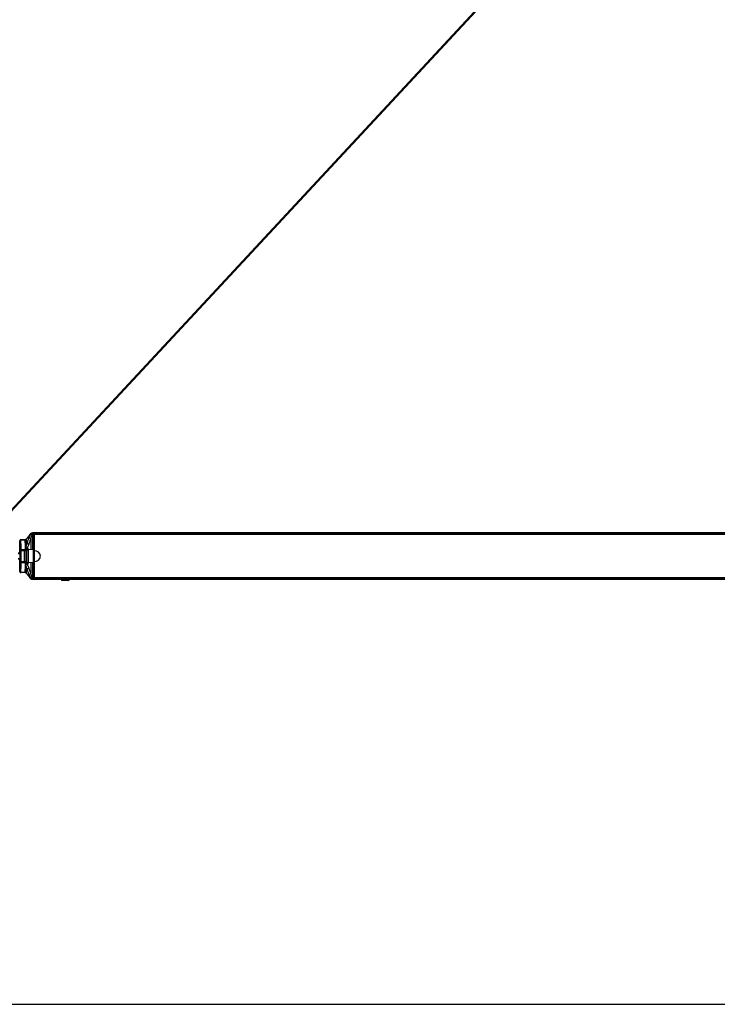
# Model space of a CAD drawing. Units: millimetres. Extents: x -3306 to 594238, y -37927 to -21230.
# Drawn here: x 5078 to 5754, y -33554 to -32599 of the extents above; entities that cross this region are included whole.
import ezdxf

# ---------------------------------------------------------------- set-up
doc = ezdxf.new("R2010")
doc.units = ezdxf.units.MM
doc.header["$LTSCALE"] = 5
doc.layers.add('SLT_tabelka', color=20, linetype='Continuous')
doc.layers.add('system', color=120, linetype='Continuous', lineweight=25)

msp = doc.modelspace()

# ---------------------------------------------------------------- linework, layer by layer
at = {"layer": 'SLT_tabelka'}
msp.add_lwpolyline([(7928.32, -31644.35), (4003.32, -31644.35), (4003.32, -33553.7), (7928.32, -33553.7)], close=True, dxfattribs=at)
at = {"layer": 'system'}
for p, q in [((5001.78, -33147.05), (6291.08, -31759.6)), ((6285.48, -31767.12), (5006.32, -33143.62)), ((5091.54, -33096.48), (5089.92, -33096.48)), ((5090.35, -33096.81), (5090.35, -33097.57)), ((5091.47, -33096.81), (5090.35, -33096.81)), ((5090.35, -33097.57), (5091.47, -33097.57)), ((5091.74, -33098.05), (5091.7, -33098.46)), ((5091.74, -33096.95), (5091.74, -33096.68)), ((6271.33, -33096.68), (5091.74, -33096.68)), ((6271.33, -33096.95), (5091.74, -33096.95)), ((5091.74, -33098.25), (5091.74, -33096.95)), ((6271.33, -33098.25), (5091.74, -33098.25)), ((5091.74, -33113.93), (5091.74, -33098.25)), ((5091.69, -33099.08), (5091.68, -33099.84)), ((5091.68, -33100.49), (5091.69, -33101.38)), ((5091.69, -33101.93), (5091.68, -33103.48)), ((5091.74, -33104.07), (5091.68, -33104.07)), ((5091.68, -33104.07), (5091.68, -33113.89)), ((5078.01, -33116.18), (5076.13, -33116.18)), ((5078.02, -33116.78), (5076.13, -33116.78)), ((5084.23, -33112.25), (5084.28, -33112.71)), ((5084.33, -33116.45), (5084.26, -33116.45)), ((5084.33, -33113.18), (5084.33, -33125.18)), ((5084.33, -33113.18), (5085.93, -33113.18)), ((5084.78, -33112.21), (5084.77, -33112.11)), ((5084.99, -33112.21), (5084.78, -33112.21)), ((5085.93, -33112.68), (5085.93, -33125.68)), ((5090.73, -33112.94), (5085.93, -33112.68)), ((5090.73, -33112.94), (5090.73, -33125.43)), ((5091.73, -33113.94), (5090.73, -33112.94)), ((5091.73, -33113.94), (5091.73, -33124.43)), ((5076.13, -33121.58), (5078.02, -33121.58)), ((5078.01, -33122.18), (5076.13, -33122.18)), ((5084.28, -33125.66), (5084.23, -33126.12)), ((5084.33, -33121.91), (5084.26, -33121.91)), ((5084.33, -33125.18), (5085.93, -33125.18)), ((5084.77, -33126.26), (5084.78, -33126.16)), ((5084.99, -33126.16), (5084.78, -33126.16)), ((5090.73, -33125.43), (5085.93, -33125.68)), ((5091.73, -33124.43), (5090.73, -33125.43)), ((5091.68, -33124.48), (5091.68, -33134.3)), ((5091.74, -33140.12), (5091.74, -33124.43)), ((5091.74, -33134.3), (5091.68, -33134.3)), ((5091.68, -33134.89), (5091.69, -33136.44)), ((5091.54, -33141.88), (5089.92, -33141.88)), ((5090.35, -33141.56), (5090.35, -33140.8)), ((5091.47, -33140.8), (5090.35, -33140.8)), ((5090.35, -33141.56), (5091.47, -33141.56)), ((5091.69, -33136.98), (5091.68, -33137.87)), ((5091.68, -33138.53), (5091.69, -33139.28)), ((5091.7, -33139.91), (5091.74, -33140.32)), ((6271.33, -33140.12), (5091.74, -33140.12)), ((5091.74, -33141.42), (5091.74, -33140.12)), ((6271.33, -33141.42), (5091.74, -33141.42)), ((5091.74, -33141.68), (5091.74, -33141.42)), ((5117.74, -33141.68), (5091.74, -33141.68)), ((5125.74, -33141.68), (5117.74, -33141.68)), ((5117.74, -33141.78), (5117.74, -33141.68)), ((5117.74, -33141.78), (5125.74, -33141.78)), ((5124.84, -33142.68), (5118.64, -33142.68)), ((5119.74, -33141.68), (5119.74, -33141.68)), ((5123.74, -33141.68), (5123.74, -33141.68)), ((6237.33, -33141.68), (5125.74, -33141.68)), ((5125.74, -33141.78), (5125.74, -33141.68))]:
    msp.add_line(p, q, dxfattribs=at)
for centre, radius, start, end in [((5092.11, -33119.77), 5.85, 5.75393, 93.74871), ((5092.11, -33118.6), 5.85, 266.25129, 354.24607), ((5118.64, -33141.78), 0.9, 180, 270), ((5124.84, -33141.78), 0.9, 270, 0)]:
    msp.add_arc(centre, radius, start, end, dxfattribs=at)
for centre, major_axis, ratio, start_param, end_param in [((5089.33, -33098.49), (-1.1, 0.49), 0.440308, 4.556156, 6.223576), ((5090.04, -33098), (-0.01, 1.2), 0.105506, 5.077425, 6.192913), ((5091.96, -33119.18), (0, -60.2), 0.008698, 4.34515, 4.620199), ((5091.54, -33176.68), (0, -80.2), 0.008705, 3.141593, 3.231155), ((5091.47, -33097), (0.199, -0.019), 0.995954, 0.097265, 1.66728), ((5091.48, -33098), (0, -1.2), 0.007272, 3.231155, 4.34515), ((5091.47, -33097.64), (0.2, -0.001), 0.359038, 0.00935, 1.572002), ((5092.16, -33119.18), (0, 60), 0.008727, 1.203557, 1.481643), ((5091.74, -33176.68), (0, 80), 0.008727, 6.283163, 6.372748), ((5091.68, -33098), (0, 1), 0.008727, 0.089563, 1.203557), ((5091.7, -33099.86), (0, 1.4), 0.008722, 0.087521, 0.987268), ((5092.1, -33098.46), (-0.398, 0.04), 0.996131, 0.099458, 0.55719), ((5092.14, -33098.05), (-0.398, 0.04), 0.996131, 0.099458, 0.146266), ((5091.74, -33098.68), (0, -0.635), 0.008727, 3.147396, 3.229163), ((5078.16, -33119.18), (0, 58.94), 0.008728, 1.318452, 1.519871), ((5078.66, -33104.32), (-0.986, -0.167), 0.99864, 4.56214, 6.115034), ((5078.66, -33104.47), (-1, 0.002), 0.249702, 0, 0.009012), ((5082.8, -33104.45), (-0.02, 1.2), 0.013324, 6.231974, 6.283185), ((5083.72, -33104.3), (-0.36, 1.14), 0.061491, 0, 0.047466), ((5083.31, -33103.11), (-0.373, -0.113), 0.140279, 1.660207, 1.72142), ((5083.75, -33104.29), (-0.37, 1.14), 0.103512, 0, 0.047422), ((5085.27, -33103.22), (-0.944, 0.741), 0.207542, 0, 0.028999), ((5085.25, -33108.25), (-1.13, 0.39), 0.892161, 3.567613, 5.907101), ((5087.24, -33102.7), (-1.12, 0.43), 0.904815, 3.600404, 6.033368), ((5092.08, -33099.84), (-0.4, 0.002), 0.550546, 0.010454, 0.532642), ((5091.69, -33100.18), (0, -0.633), 0.008727, 4.129363, 5.225474), ((5092.08, -33100.49), (-0.4, -0.002), 0.490863, 5.750299, 6.273169), ((5092.08, -33103.48), (-0.4, 0.002), 0.422499, 0.009628, 0.540775), ((5091.69, -33104.07), (0, -1.4), 0.008729, 4.276124, 4.712186), ((5092.09, -33099.08), (-0.4, 0.002), 0.550546, 0.010454, 0.510837), ((5092.09, -33101.38), (-0.4, -0.002), 0.490863, 5.772297, 6.273169), ((5091.68, -33101.68), (0, -0.6), 0.008731, 1.134794, 2.083734), ((5092.09, -33101.93), (-0.4, 0.002), 0.422499, 0.009628, 0.509253), ((5078, -33119.18), (0, 3.25), 0.008727, 2.746802, 6.677976), ((5079.07, -33113.97), (-1, -0.024), 0.937904, 4.707711, 6.258027), ((5079.07, -33114.11), (-1, -0.002), 0.268336, 4.72919, 6.274126), ((5082.08, -33114.12), (-0.02, 1.2), 0.014405, 0.354463, 1.29757), ((5082.88, -33113.83), (-1.09, 0.51), 0.92684, 3.654638, 5.136336), ((5083.01, -33113.57), (1.09, -0.51), 0.92837, 0.519373, 2.001434), ((5083.73, -33112.25), (0.5, -0.009), 0.901308, 0.020147, 1.040447), ((5083.72, -33113.48), (0.5, -0.001), 0.254182, 0.009023, 0.191943), ((5084.28, -33119.18), (0, -3.25), 0.008727, 2.567721, 6.857057), ((5084.78, -33112.71), (-0.498, -0.05), 0.996157, 4.613349, 6.183385), ((5084.28, -33119.18), (0, -6.5), 0.008727, 2.004134, 3.054326), ((5084.6, -33111.55), (0.143, 0.479), 0.980579, 3.603498, 5.045188), ((5084.77, -33111.61), (-0.207, -0.455), 0.978469, 0.435955, 2.035762), ((5084.78, -33119.18), (0, 7), 0.008104, 5.742086, 6.195919), ((5084.99, -33111.71), (-0.209, -0.454), 0.978719, 0.438656, 2.03516), ((5078.16, -33119.18), (0, 58.94), 0.008728, 1.621721, 1.823141), ((5079.07, -33124.26), (-1, 0.002), 0.268336, 0.009059, 1.553995), ((5079.07, -33124.39), (-1, 0.024), 0.937904, 0.025159, 1.575475), ((5082.08, -33124.25), (-0.02, -1.2), 0.014405, 4.985616, 5.928723), ((5082.88, -33124.54), (1.09, 0.51), 0.92684, 4.288442, 5.77014), ((5083.01, -33124.8), (-1.09, -0.51), 0.92837, 1.140158, 2.62222), ((5083.73, -33126.12), (0.5, 0.009), 0.901308, 5.242738, 6.263039), ((5083.72, -33124.89), (0.5, 0.001), 0.254182, 6.091243, 6.274162), ((5084.28, -33119.18), (0, -6.5), 0.008727, 0.087266, 1.137458), ((5084.78, -33125.66), (-0.498, 0.05), 0.996157, 0.099801, 1.669836), ((5084.6, -33126.82), (-0.143, 0.479), 0.980579, 4.37959, 5.82128), ((5084.77, -33126.76), (0.207, -0.455), 0.978469, 1.105831, 2.705638), ((5084.78, -33119.18), (0, 7), 0.008104, 3.228859, 3.682692), ((5084.99, -33126.66), (0.209, -0.454), 0.978719, 1.106433, 2.702937), ((5091.96, -33119.18), (0, -60.2), 0.008698, 4.804578, 5.079628), ((5092.16, -33119.18), (0, 60), 0.008727, 1.659949, 1.938035), ((5078.66, -33133.9), (-1, -0.002), 0.249702, 6.274173, 6.283185), ((5078.66, -33134.05), (-0.986, 0.167), 0.99864, 0.168152, 1.721045), ((5082.8, -33133.92), (-0.02, -1.2), 0.013324, 0, 0.051211), ((5083.72, -33134.07), (-0.36, -1.14), 0.061491, 6.235719, 6.283185), ((5083.31, -33135.26), (-0.373, 0.113), 0.140279, 4.561765, 4.622978), ((5083.75, -33134.08), (-0.37, -1.14), 0.103512, 6.235763, 6.283185), ((5085.25, -33130.12), (-1.13, -0.39), 0.892161, 0.376085, 2.715572), ((5085.27, -33135.14), (-0.944, -0.741), 0.207542, 6.254187, 6.283185), ((5087.24, -33135.67), (-1.12, -0.43), 0.904815, 0.249818, 2.682782), ((5091.69, -33134.3), (0, -1.4), 0.008729, 4.712592, 5.148654), ((5092.08, -33134.89), (-0.4, -0.002), 0.422499, 5.74241, 6.273557), ((5092.09, -33136.44), (-0.4, -0.002), 0.422499, 5.773932, 6.273557), ((5091.68, -33136.69), (0, -0.6), 0.008731, 1.057859, 2.006799), ((5089.33, -33139.88), (-1.1, -0.49), 0.440308, 0.059609, 1.727029), ((5090.04, -33140.37), (-0.01, -1.2), 0.105506, 0.090273, 1.20576), ((5091.47, -33140.73), (0.2, 0.001), 0.359038, 4.711184, 6.273835), ((5091.48, -33140.37), (0, -1.2), 0.007272, 5.079628, 6.193622), ((5091.47, -33141.36), (0.199, 0.019), 0.995954, 4.615905, 6.185921), ((5091.54, -33061.68), (0, -80.2), 0.008705, 6.193622, 6.283185), ((5091.68, -33140.37), (0, 1), 0.008727, 1.938035, 3.05203), ((5091.74, -33061.68), (0, 80), 0.008727, 3.05203, 3.141614), ((5092.08, -33137.87), (-0.4, 0.002), 0.490863, 0.010016, 0.532887), ((5091.69, -33138.18), (0, -0.633), 0.008727, 4.199304, 5.295415), ((5092.08, -33138.53), (-0.4, -0.002), 0.550546, 5.750543, 6.272732), ((5092.09, -33136.98), (-0.4, 0.002), 0.490863, 0.010016, 0.510888), ((5092.09, -33139.28), (-0.4, -0.002), 0.550546, 5.772348, 6.272732), ((5091.7, -33138.51), (0, -1.4), 0.008722, 5.295917, 6.195664), ((5092.1, -33139.91), (-0.398, -0.04), 0.996131, 5.725995, 6.183727), ((5092.14, -33140.32), (-0.398, -0.04), 0.996131, 6.136919, 6.183727), ((5091.74, -33139.69), (0, -0.635), 0.008727, 6.195615, 6.277382)]:
    msp.add_ellipse(centre, major_axis=major_axis, ratio=ratio, start_param=start_param, end_param=end_param, dxfattribs=at)
for points, knots in [([(5088.25, -33097.97), (5088.12, -33098.25), (5087.99, -33098.53), (5087.64, -33099.26), (5087.41, -33099.7), (5087.04, -33100.43), (5086.89, -33100.71), (5086.62, -33101.24), (5086.5, -33101.48), (5086.34, -33101.82), (5086.29, -33101.94), (5086.25, -33102.04)], [0.0060132, 0.0060132, 0.0060132, 0.0060132, 0.1158703, 0.1158703, 0.2981552, 0.2981552, 0.4269853, 0.4269853, 0.5488635, 0.5488635, 0.6250373, 0.6250373, 0.6250373, 0.6250373]), ([(5088.17, -33097.46), (5088.2, -33097.41), (5088.23, -33097.35), (5088.33, -33097.24), (5088.38, -33097.17), (5088.53, -33097.02), (5088.62, -33096.94), (5088.86, -33096.77), (5089.02, -33096.68), (5089.42, -33096.54), (5089.66, -33096.48), (5089.92, -33096.48)], [-1.398841, -1.398841, -1.398841, -1.398841, -1.3337942, -1.3337942, -1.2687473, -1.2687473, -1.2037004, -1.2037004, -1.1386535, -1.1386535, -1.0736067, -1.0736067, -1.0736067, -1.0736067]), ([(5088.17, -33097.46), (5088.18, -33097.44), (5088.19, -33097.46), (5088.2, -33097.52), (5088.22, -33097.58), (5088.23, -33097.68), (5088.24, -33097.87), (5088.24, -33097.92), (5088.25, -33097.97)], [-1.398841, -1.398841, -1.398841, -1.398841, -0.941395, -0.941395, -0.941395, -0.470698, -0.470698, -0.334037, -0.334037, -0.334037, -0.334037]), ([(5090.04, -33096.81), (5089.83, -33096.81), (5089.62, -33096.84), (5089.25, -33096.97), (5089.09, -33097.05), (5088.94, -33097.15), (5088.79, -33097.26), (5088.65, -33097.38), (5088.42, -33097.66), (5088.32, -33097.81), (5088.25, -33097.97)], [0, 0, 0, 0, 0.02554203, 0.02554203, 0.04886406, 0.04886406, 0.04886406, 0.07329609, 0.07329609, 0.09772813, 0.09772813, 0.09772813, 0.09772813]), ([(5088.42, -33102.63), (5088.44, -33102.51), (5088.47, -33102.37), (5088.58, -33101.98), (5088.65, -33101.7), (5088.82, -33101.12), (5088.92, -33100.8), (5089.16, -33100), (5089.31, -33099.51), (5089.54, -33098.71), (5089.63, -33098.4), (5089.71, -33098.09)], [-0.6250373, -0.6250373, -0.6250373, -0.6250373, -0.5488635, -0.5488635, -0.4269853, -0.4269853, -0.2981552, -0.2981552, -0.1158703, -0.1158703, -0.0060132, -0.0060132, -0.0060132, -0.0060132]), ([(5089.71, -33098.09), (5089.73, -33098.02), (5089.75, -33097.95), (5089.81, -33097.83), (5089.84, -33097.78), (5089.88, -33097.73), (5089.92, -33097.69), (5089.96, -33097.65), (5090.05, -33097.59), (5090.1, -33097.57), (5090.16, -33097.57)], [-0.09772813, -0.09772813, -0.09772813, -0.09772813, -0.07329609, -0.07329609, -0.04886406, -0.04886406, -0.04886406, -0.02554203, -0.02554203, 0, 0, 0, 0]), ([(5090.04, -33096.81), (5090.04, -33096.78), (5090.03, -33096.75), (5090, -33096.6), (5089.98, -33096.52), (5089.95, -33096.5), (5089.94, -33096.49), (5089.93, -33096.48), (5089.92, -33096.48)], [0.371901, 0.371901, 0.371901, 0.371901, 0.4706977, 0.4706977, 0.9413953, 0.9413953, 0.9413953, 1.0736067, 1.0736067, 1.0736067, 1.0736067]), ([(5090.35, -33096.81), (5090.3, -33096.81), (5090.25, -33096.81), (5090.14, -33096.81), (5090.09, -33096.81), (5090.04, -33096.81)], [0, 0, 0, 0, 0.01524228, 0.01524228, 0.03048456, 0.03048456, 0.03048456, 0.03048456]), ([(5090.16, -33097.57), (5090.19, -33097.57), (5090.22, -33097.57), (5090.28, -33097.57), (5090.32, -33097.57), (5090.35, -33097.57)], [-0.03048456, -0.03048456, -0.03048456, -0.03048456, -0.01524228, -0.01524228, 0, 0, 0, 0]), ([(5090.41, -33112.92), (5090.4, -33111.5), (5090.4, -33110.09), (5090.39, -33105.21), (5090.38, -33101.79), (5090.35, -33098.51), (5090.35, -33098.19), (5090.35, -33097.88), (5090.35, -33097.57)], [-1.523458, -1.523458, -1.523458, -1.523458, -1.084813, -1.084813, 0, 0, 0, 0.103456, 0.103456, 0.103456, 0.103456]), ([(5091.74, -33096.68), (5091.74, -33096.66), (5091.73, -33096.63), (5091.71, -33096.58), (5091.7, -33096.56), (5091.66, -33096.52), (5091.64, -33096.51), (5091.59, -33096.49), (5091.56, -33096.48), (5091.54, -33096.48)], [0, 0, 0, 0, 0.25, 0.25, 0.5, 0.5, 0.75, 0.75, 1, 1, 1, 1]), ([(5077.64, -33116.18), (5077.64, -33113.98), (5077.65, -33111.78), (5077.65, -33107.87), (5077.65, -33106.16), (5077.66, -33104.47)], [0.0509386, 0.0509386, 0.0509386, 0.0509386, 0.1634384, 0.1634384, 0.252373, 0.252373, 0.252373, 0.252373]), ([(5078.64, -33103.32), (5078.54, -33103.32), (5078.43, -33103.34), (5078.24, -33103.41), (5078.16, -33103.45), (5078, -33103.56), (5077.94, -33103.62), (5077.83, -33103.75), (5077.8, -33103.81), (5077.72, -33103.96), (5077.71, -33104), (5077.67, -33104.14), (5077.67, -33104.17), (5077.66, -33104.25), (5077.66, -33104.26), (5077.66, -33104.28), (5077.66, -33104.28), (5077.66, -33104.3), (5077.66, -33104.3), (5077.66, -33104.32), (5077.66, -33104.33), (5077.66, -33104.36), (5077.66, -33104.37), (5077.66, -33104.4), (5077.66, -33104.42), (5077.66, -33104.44), (5077.66, -33104.46), (5077.66, -33104.47)], [-0.02622508, -0.02622508, -0.02622508, -0.02622508, -0.02616946, -0.02616946, -0.0261075, -0.0261075, -0.02602508, -0.02602508, -0.02589353, -0.02589353, -0.02563183, -0.02563183, -0.02492947, -0.02492947, -0.02312636, -0.02312636, -0.02169705, -0.02169705, -0.01943748, -0.01943748, -0.01419247, -0.01419247, -0.00894745, -0.00894745, -0.00370244, -0.00370244, 0, 0, 0, 0]), ([(5077.66, -33104.47), (5077.66, -33104.44), (5077.66, -33104.41), (5077.66, -33104.37), (5077.66, -33104.35), (5077.66, -33104.33), (5077.66, -33104.33), (5077.66, -33104.32), (5077.66, -33104.32), (5077.66, -33104.32)], [0, 0, 0, 0, 0.00913544, 0.00913544, 0.01718832, 0.01718832, 0.02338284, 0.02338284, 0.02725442, 0.02725442, 0.02725442, 0.02725442]), ([(5077.66, -33104.32), (5077.69, -33104.49), (5077.72, -33104.77), (5077.79, -33105.68), (5077.83, -33106.42), (5077.87, -33107.37), (5077.91, -33108.31), (5077.95, -33109.47), (5078.02, -33111.77), (5078.04, -33112.82), (5078.07, -33113.97)], [-1.5193629, -1.5193629, -1.5193629, -1.5193629, -1.4567697, -1.4567697, -1.3680228, -1.3680228, -1.3680228, -1.279276, -1.279276, -1.2166273, -1.2166273, -1.2166273, -1.2166273]), ([(5078.64, -33103.32), (5079.4, -33103.31), (5080.15, -33103.3), (5081.53, -33103.27), (5082.15, -33103.26), (5082.78, -33103.25)], [-0.4138467, -0.4138467, -0.4138467, -0.4138467, -0.1879625, -0.1879625, 0, 0, 0, 0]), ([(5082.78, -33103.25), (5082.5, -33103.25), (5082.23, -33103.26), (5081.68, -33103.27), (5081.4, -33103.27), (5080.85, -33103.28), (5080.57, -33103.29), (5080.02, -33103.3), (5079.75, -33103.3), (5079.19, -33103.31), (5078.92, -33103.32), (5078.64, -33103.32)], [0, 0, 0, 0, 0.0827683, 0.0827683, 0.1655366, 0.1655366, 0.2483049, 0.2483049, 0.3310732, 0.3310732, 0.4138415, 0.4138415, 0.4138415, 0.4138415]), ([(5079.05, -33113.04), (5079.03, -33111.88), (5079, -33110.82), (5078.93, -33108.5), (5078.89, -33107.34), (5078.85, -33106.39), (5078.81, -33105.44), (5078.77, -33104.69), (5078.7, -33103.77), (5078.67, -33103.49), (5078.64, -33103.32)], [1.2166273, 1.2166273, 1.2166273, 1.2166273, 1.279276, 1.279276, 1.3680228, 1.3680228, 1.3680228, 1.4567697, 1.4567697, 1.5193629, 1.5193629, 1.5193629, 1.5193629]), ([(5082.78, -33103.25), (5082.76, -33103.43), (5082.75, -33103.73), (5082.74, -33104.61), (5082.75, -33105.2), (5082.76, -33105.93), (5082.77, -33106.65), (5082.79, -33107.52), (5082.85, -33109.51), (5082.9, -33110.64), (5082.96, -33111.9), (5082.97, -33112.08), (5082.97, -33112.26), (5082.98, -33112.44)], [-4.583647, -4.583647, -4.583647, -4.583647, -3.498722, -3.498722, -2.332481, -2.332481, -2.332481, -1.166241, -1.166241, 0, 0, 0, 0.164138, 0.164138, 0.164138, 0.164138]), ([(5082.78, -33103.25), (5082.88, -33103.25), (5082.97, -33103.24), (5083.17, -33103.21), (5083.26, -33103.18), (5083.35, -33103.15)], [-0.09279804, -0.09279804, -0.09279804, -0.09279804, -0.04639902, -0.04639902, 0, 0, 0, 0]), ([(5082.78, -33103.25), (5082.82, -33103.25), (5082.86, -33103.24), (5082.94, -33103.24), (5082.97, -33103.23), (5083.05, -33103.22), (5083.09, -33103.22), (5083.17, -33103.2), (5083.21, -33103.19), (5083.28, -33103.17), (5083.32, -33103.16), (5083.36, -33103.15)], [-0.09279804, -0.09279804, -0.09279804, -0.09279804, -0.07423843, -0.07423843, -0.05567882, -0.05567882, -0.03711922, -0.03711922, -0.01855961, -0.01855961, 0, 0, 0, 0]), ([(5084.32, -33107.51), (5084.22, -33107.94), (5084.11, -33108.36), (5083.88, -33109.19), (5083.77, -33109.59), (5083.66, -33110), (5083.56, -33110.35), (5083.46, -33110.7), (5083.24, -33111.51), (5083.11, -33111.98), (5082.98, -33112.44)], [-1.448049, -1.448049, -1.448049, -1.448049, -1.086037, -1.086037, -0.724025, -0.724025, -0.724025, -0.41109, -0.41109, 0, 0, 0, 0]), ([(5083.35, -33103.15), (5083.36, -33103.15), (5083.36, -33103.15), (5083.37, -33103.15), (5083.37, -33103.15), (5083.37, -33103.15)], [0, 0, 0, 0, 0.001708933, 0.001708933, 0.003426607, 0.003426607, 0.003426607, 0.003426607]), ([(5083.37, -33103.15), (5083.56, -33103.09), (5083.74, -33103), (5084.06, -33102.78), (5084.2, -33102.64), (5084.32, -33102.49)], [-0.1900906, -0.1900906, -0.1900906, -0.1900906, -0.0953572, -0.0953572, 0, 0, 0, 0]), ([(5084.33, -33102.48), (5084.28, -33102.54), (5084.23, -33102.6), (5084.12, -33102.71), (5084.06, -33102.76), (5083.94, -33102.86), (5083.87, -33102.91), (5083.74, -33102.99), (5083.67, -33103.03), (5083.53, -33103.09), (5083.45, -33103.12), (5083.38, -33103.14)], [0, 0, 0, 0, 0.0380181, 0.0380181, 0.0760362, 0.0760362, 0.1140543, 0.1140543, 0.1520725, 0.1520725, 0.1900906, 0.1900906, 0.1900906, 0.1900906]), ([(5084.32, -33102.49), (5084.62, -33102.12), (5084.91, -33101.74), (5085.49, -33101), (5085.78, -33100.63), (5086.07, -33100.25), (5086.36, -33099.88), (5086.65, -33099.51), (5086.97, -33099.1), (5087, -33099.07), (5087.02, -33099.04)], [0, 0, 0, 0, 0.1451596, 0.1451596, 0.2903192, 0.2903192, 0.2903192, 0.4354788, 0.4354788, 0.4482639, 0.4482639, 0.4482639, 0.4482639]), ([(5086.25, -33102.04), (5085.93, -33102.9), (5085.61, -33103.79), (5084.97, -33105.62), (5084.64, -33106.56), (5084.32, -33107.51)], [-1.33709, -1.33709, -1.33709, -1.33709, -0.676472, -0.676472, 0, 0, 0, 0]), ([(5084.32, -33107.51), (5084.33, -33106.6), (5084.33, -33105.81), (5084.33, -33105.14), (5084.33, -33104.39), (5084.33, -33103.79), (5084.33, -33102.93), (5084.33, -33102.65), (5084.32, -33102.49)], [1.282301, 1.282301, 1.282301, 1.282301, 2.332481, 2.332481, 2.332481, 3.498722, 3.498722, 4.559331, 4.559331, 4.559331, 4.559331]), ([(5087.02, -33099.04), (5086.84, -33099.27), (5086.66, -33099.5), (5086.31, -33099.96), (5086.13, -33100.18), (5085.77, -33100.64), (5085.59, -33100.87), (5085.23, -33101.33), (5085.05, -33101.56), (5084.69, -33102.02), (5084.51, -33102.25), (5084.33, -33102.48)], [-0.4482639, -0.4482639, -0.4482639, -0.4482639, -0.3586111, -0.3586111, -0.2689584, -0.2689584, -0.1793056, -0.1793056, -0.0896528, -0.0896528, 0, 0, 0, 0]), ([(5086.43, -33108.18), (5086.76, -33107.22), (5087.09, -33106.27), (5087.76, -33104.41), (5088.08, -33103.51), (5088.42, -33102.63)], [0, 0, 0, 0, 0.676472, 0.676472, 1.33709, 1.33709, 1.33709, 1.33709]), ([(5088.42, -33102.63), (5088.42, -33104.53), (5088.43, -33106.46), (5088.43, -33109.87), (5088.44, -33111.34), (5088.44, -33112.82)], [0.492197, 0.492197, 0.492197, 0.492197, 1.084813, 1.084813, 1.529993, 1.529993, 1.529993, 1.529993]), ([(5078.07, -33113.97), (5078.07, -33113.98), (5078.07, -33113.98), (5078.07, -33114), (5078.07, -33114.02), (5078.07, -33114.05), (5078.07, -33114.08), (5078.07, -33114.11)], [0, 0, 0, 0, 0.0038722, 0.0038722, 0.01006771, 0.01006771, 0.01881004, 0.01881004, 0.01881004, 0.01881004]), ([(5078.07, -33114.11), (5078.07, -33115.76), (5078.08, -33117.47), (5078.08, -33119.18), (5078.08, -33120.9), (5078.07, -33122.61), (5078.07, -33124.26)], [-0.2716659, -0.2716659, -0.2716659, -0.2716659, 0, 0, 0, 0.271666, 0.271666, 0.271666, 0.271666]), ([(5082.06, -33113), (5081.67, -33113), (5081.29, -33113.01), (5080.52, -33113.02), (5080.13, -33113.02), (5079.75, -33113.03), (5079.51, -33113.03), (5079.28, -33113.03), (5079.05, -33113.04)], [0, 0, 0, 0, 0.1156396, 0.1156396, 0.2312793, 0.2312793, 0.2312793, 0.3006179, 0.3006179, 0.3006179, 0.3006179]), ([(5079.05, -33113.84), (5079.05, -33113.67), (5079.05, -33113.51), (5079.05, -33113.29), (5079.05, -33113.2), (5079.05, -33113.1), (5079.05, -33113.06), (5079.05, -33113.04)], [-0.01881004, -0.01881004, -0.01881004, -0.01881004, -0.01006771, -0.01006771, -0.0038722, -0.0038722, 0, 0, 0, 0]), ([(5079.05, -33113.84), (5079.28, -33113.84), (5079.51, -33113.83), (5079.75, -33113.83), (5080.13, -33113.82), (5080.52, -33113.82), (5081.29, -33113.81), (5081.67, -33113.8), (5082.06, -33113.8)], [-0.3005103, -0.3005103, -0.3005103, -0.3005103, -0.2312793, -0.2312793, -0.2312793, -0.1156396, -0.1156396, 0, 0, 0, 0]), ([(5079.05, -33124.53), (5079.06, -33122.79), (5079.06, -33120.99), (5079.06, -33119.18), (5079.06, -33117.38), (5079.06, -33115.58), (5079.05, -33113.84)], [-0.271666, -0.271666, -0.271666, -0.271666, 0, 0, 0, 0.2716659, 0.2716659, 0.2716659, 0.2716659]), ([(5082.06, -33113.8), (5082.05, -33114.27), (5082.05, -33114.74), (5082.04, -33116.53), (5082.04, -33117.86), (5082.04, -33119.18), (5082.04, -33120.51), (5082.04, -33121.84), (5082.05, -33123.63), (5082.05, -33124.1), (5082.06, -33124.57)], [0.2267148, 0.2267148, 0.2267148, 0.2267148, 0.3568856, 0.3568856, 0.7137712, 0.7137712, 0.7137712, 1.0706568, 1.0706568, 1.2008276, 1.2008276, 1.2008276, 1.2008276]), ([(5082.86, -33112.7), (5082.84, -33112.74), (5082.81, -33112.78), (5082.7, -33112.86), (5082.62, -33112.9), (5082.44, -33112.95), (5082.35, -33112.97), (5082.19, -33112.99), (5082.12, -33113), (5082.06, -33113)], [0, 0, 0, 0, 0.0350924, 0.0350924, 0.0740434, 0.0740434, 0.104901, 0.104901, 0.124187, 0.124187, 0.124187, 0.124187]), ([(5082.06, -33113.8), (5082.22, -33113.8), (5082.38, -33113.8), (5082.78, -33113.79), (5083.01, -33113.79), (5083.46, -33113.78), (5083.66, -33113.78), (5083.93, -33113.77), (5084.02, -33113.77), (5084.06, -33113.77)], [-0.124187, -0.124187, -0.124187, -0.124187, -0.104901, -0.104901, -0.0740434, -0.0740434, -0.0350924, -0.0350924, 0, 0, 0, 0]), ([(5085.09, -33111.52), (5085.01, -33111.41), (5084.87, -33111.32), (5084.53, -33111.25), (5084.34, -33111.28), (5084.1, -33111.42), (5084.03, -33111.51), (5083.98, -33111.69), (5083.98, -33111.77), (5083.99, -33111.86)], [-0.3550735, -0.3550735, -0.3550735, -0.3550735, -0.2517276, -0.2517276, -0.1440907, -0.1440907, -0.0554195, -0.0554195, 0, 0, 0, 0]), ([(5083.99, -33111.86), (5084, -33111.91), (5084.01, -33111.95), (5084.04, -33112.09), (5084.05, -33112.18), (5084.08, -33112.35), (5084.09, -33112.42), (5084.12, -33112.57), (5084.13, -33112.63), (5084.14, -33112.75), (5084.15, -33112.8), (5084.16, -33112.9), (5084.17, -33112.95), (5084.18, -33113.04), (5084.18, -33113.07), (5084.19, -33113.15), (5084.19, -33113.18), (5084.2, -33113.24), (5084.2, -33113.28), (5084.2, -33113.34), (5084.2, -33113.37), (5084.21, -33113.42), (5084.21, -33113.44), (5084.21, -33113.46)], [-0.2252056, -0.2252056, -0.2252056, -0.2252056, -0.1975947, -0.1975947, -0.1485085, -0.1485085, -0.11075, -0.11075, -0.0817049, -0.0817049, -0.0593625, -0.0593625, -0.0421761, -0.0421761, -0.0289558, -0.0289558, -0.0194562, -0.0194562, -0.010809, -0.010809, -0.0041573, -0.0041573, 0, 0, 0, 0]), ([(5084.06, -33124.6), (5084.06, -33124.01), (5084.05, -33123.41), (5084.04, -33121.61), (5084.04, -33120.39), (5084.04, -33119.18), (5084.04, -33117.97), (5084.04, -33116.75), (5084.05, -33114.95), (5084.06, -33114.36), (5084.06, -33113.77)], [-1.249848, -1.249848, -1.249848, -1.249848, -1.070657, -1.070657, -0.713771, -0.713771, -0.713771, -0.356886, -0.356886, -0.177694, -0.177694, -0.177694, -0.177694]), ([(5084.21, -33113.46), (5084.21, -33115.32), (5084.2, -33117.25), (5084.2, -33121.1), (5084.21, -33123.05), (5084.21, -33124.91)], [-1.150311, -1.150311, -1.150311, -1.150311, -0.575816, -0.575816, 0, 0, 0, 0]), ([(5084.22, -33124.89), (5084.21, -33123.03), (5084.21, -33121.1), (5084.21, -33117.26), (5084.21, -33115.33), (5084.22, -33113.48)], [0, 0, 0, 0, 0.575816, 0.575816, 1.150311, 1.150311, 1.150311, 1.150311]), ([(5084.22, -33113.48), (5084.22, -33113.47), (5084.22, -33113.45), (5084.22, -33113.42), (5084.22, -33113.4), (5084.22, -33113.36), (5084.22, -33113.34), (5084.22, -33113.29), (5084.22, -33113.27), (5084.22, -33113.22), (5084.22, -33113.19), (5084.22, -33113.13), (5084.22, -33113.09), (5084.22, -33113.02), (5084.22, -33112.97), (5084.22, -33112.88), (5084.22, -33112.83), (5084.23, -33112.72), (5084.23, -33112.66), (5084.23, -33112.52), (5084.23, -33112.44), (5084.23, -33112.33), (5084.23, -33112.28), (5084.23, -33112.25)], [0, 0, 0, 0, 0.0041573, 0.0041573, 0.010809, 0.010809, 0.0194562, 0.0194562, 0.0289558, 0.0289558, 0.0421761, 0.0421761, 0.0593625, 0.0593625, 0.0817049, 0.0817049, 0.11075, 0.11075, 0.1485085, 0.1485085, 0.1975947, 0.1975947, 0.2252056, 0.2252056, 0.2252056, 0.2252056]), ([(5084.23, -33112.25), (5084.24, -33112.21), (5084.24, -33112.18), (5084.28, -33112.12), (5084.31, -33112.08), (5084.4, -33112.02), (5084.47, -33112), (5084.59, -33112), (5084.65, -33112.01), (5084.68, -33112.04)], [0, 0, 0, 0, 0.0554195, 0.0554195, 0.1440907, 0.1440907, 0.2517276, 0.2517276, 0.3550735, 0.3550735, 0.3550735, 0.3550735]), ([(5084.77, -33112.11), (5084.78, -33112.11), (5084.79, -33112.12), (5084.86, -33112.15), (5084.93, -33112.18), (5084.99, -33112.21)], [0.0880063, 0.0880063, 0.0880063, 0.0880063, 0.1038223, 0.1038223, 0.2076446, 0.2076446, 0.2076446, 0.2076446]), ([(5084.99, -33112.21), (5085.17, -33112.29), (5085.36, -33112.53), (5085.56, -33113.01), (5085.59, -33113.09), (5085.63, -33113.18)], [0, 0, 0, 0, 0.2872684, 0.2872684, 0.3442885, 0.3442885, 0.3442885, 0.3442885]), ([(5085.09, -33111.52), (5085.17, -33111.35), (5085.25, -33111.17), (5085.32, -33110.99), (5085.51, -33110.55), (5085.7, -33110.11), (5086.07, -33109.18), (5086.25, -33108.7), (5086.43, -33108.18)], [0.5754374, 0.5754374, 0.5754374, 0.5754374, 0.7240246, 0.7240246, 0.7240246, 1.0860369, 1.0860369, 1.4480492, 1.4480492, 1.4480492, 1.4480492]), ([(5085.49, -33111.69), (5085.42, -33111.66), (5085.36, -33111.63), (5085.28, -33111.6), (5085.27, -33111.59), (5085.26, -33111.59)], [-0.2076446, -0.2076446, -0.2076446, -0.2076446, -0.1038223, -0.1038223, -0.0880063, -0.0880063, -0.0880063, -0.0880063]), ([(5086.1, -33112.69), (5086.07, -33112.61), (5086.05, -33112.54), (5085.85, -33112.04), (5085.66, -33111.77), (5085.49, -33111.69)], [-0.334984, -0.334984, -0.334984, -0.334984, -0.2872684, -0.2872684, 0, 0, 0, 0]), ([(5077.66, -33133.9), (5077.65, -33132.2), (5077.65, -33130.49), (5077.65, -33126.59), (5077.64, -33124.39), (5077.64, -33122.18)], [-0.252373, -0.252373, -0.252373, -0.252373, -0.1634384, -0.1634384, -0.0509386, -0.0509386, -0.0509386, -0.0509386]), ([(5078.07, -33124.39), (5078.04, -33125.54), (5078.02, -33126.6), (5077.95, -33128.9), (5077.91, -33130.05), (5077.87, -33131), (5077.83, -33131.95), (5077.79, -33132.69), (5077.72, -33133.6), (5077.69, -33133.88), (5077.66, -33134.05)], [1.2166273, 1.2166273, 1.2166273, 1.2166273, 1.279276, 1.279276, 1.3680228, 1.3680228, 1.3680228, 1.4567697, 1.4567697, 1.5193629, 1.5193629, 1.5193629, 1.5193629]), ([(5078.07, -33124.26), (5078.07, -33124.29), (5078.07, -33124.31), (5078.07, -33124.35), (5078.07, -33124.37), (5078.07, -33124.38), (5078.07, -33124.39), (5078.07, -33124.39)], [0, 0, 0, 0, 0.00874233, 0.00874233, 0.01493784, 0.01493784, 0.01881004, 0.01881004, 0.01881004, 0.01881004]), ([(5078.64, -33135.04), (5078.67, -33134.87), (5078.7, -33134.6), (5078.77, -33133.68), (5078.81, -33132.93), (5078.85, -33131.98), (5078.89, -33131.03), (5078.93, -33129.87), (5079, -33127.55), (5079.03, -33126.49), (5079.05, -33125.33)], [-1.5193629, -1.5193629, -1.5193629, -1.5193629, -1.4567697, -1.4567697, -1.3680228, -1.3680228, -1.3680228, -1.279276, -1.279276, -1.2166273, -1.2166273, -1.2166273, -1.2166273]), ([(5082.06, -33124.57), (5081.49, -33124.56), (5080.93, -33124.55), (5079.92, -33124.54), (5079.49, -33124.53), (5079.05, -33124.53)], [0, 0, 0, 0, 0.16979, 0.16979, 0.3005103, 0.3005103, 0.3005103, 0.3005103]), ([(5079.05, -33125.33), (5079.05, -33125.3), (5079.05, -33125.27), (5079.05, -33125.16), (5079.05, -33125.08), (5079.05, -33124.85), (5079.05, -33124.7), (5079.05, -33124.53)], [-0.01881004, -0.01881004, -0.01881004, -0.01881004, -0.01493784, -0.01493784, -0.00874233, -0.00874233, 0, 0, 0, 0]), ([(5079.05, -33125.33), (5079.49, -33125.34), (5079.92, -33125.34), (5080.93, -33125.36), (5081.49, -33125.36), (5082.06, -33125.37)], [-0.3006179, -0.3006179, -0.3006179, -0.3006179, -0.16979, -0.16979, 0, 0, 0, 0]), ([(5084.06, -33124.6), (5084.01, -33124.6), (5083.92, -33124.6), (5083.69, -33124.59), (5083.57, -33124.59), (5083.43, -33124.59), (5083.28, -33124.58), (5083.1, -33124.58), (5082.65, -33124.57), (5082.35, -33124.57), (5082.06, -33124.57)], [-0.124187, -0.124187, -0.124187, -0.124187, -0.0878422, -0.0878422, -0.0620935, -0.0620935, -0.0620935, -0.0352627, -0.0352627, 0, 0, 0, 0]), ([(5082.06, -33125.37), (5082.18, -33125.37), (5082.29, -33125.39), (5082.48, -33125.42), (5082.55, -33125.45), (5082.61, -33125.47), (5082.66, -33125.49), (5082.71, -33125.52), (5082.81, -33125.58), (5082.84, -33125.63), (5082.86, -33125.67)], [0, 0, 0, 0, 0.0352627, 0.0352627, 0.0620935, 0.0620935, 0.0620935, 0.0878422, 0.0878422, 0.124187, 0.124187, 0.124187, 0.124187]), ([(5082.98, -33125.93), (5082.97, -33126.11), (5082.97, -33126.29), (5082.96, -33126.47), (5082.9, -33127.73), (5082.85, -33128.86), (5082.79, -33130.85), (5082.77, -33131.71), (5082.76, -33132.44), (5082.75, -33133.17), (5082.74, -33133.76), (5082.75, -33134.63), (5082.76, -33134.94), (5082.78, -33135.12)], [-4.8291, -4.8291, -4.8291, -4.8291, -4.664962, -4.664962, -4.664962, -3.498722, -3.498722, -2.332481, -2.332481, -2.332481, -1.166241, -1.166241, -0.081316, -0.081316, -0.081316, -0.081316]), ([(5082.86, -33125.67), (5082.88, -33125.7), (5082.9, -33125.74), (5082.94, -33125.83), (5082.96, -33125.88), (5082.98, -33125.93)], [0.01455593, 0.01455593, 0.01455593, 0.01455593, 0.04569954, 0.04569954, 0.09139908, 0.09139908, 0.09139908, 0.09139908]), ([(5082.98, -33125.93), (5083.22, -33126.8), (5083.47, -33127.67), (5083.92, -33129.3), (5084.12, -33130.05), (5084.32, -33130.86)], [-1.448049, -1.448049, -1.448049, -1.448049, -0.670052, -0.670052, 0, 0, 0, 0]), ([(5083.99, -33126.51), (5083.97, -33126.65), (5083.99, -33126.77), (5084.11, -33126.95), (5084.22, -33127.03), (5084.35, -33127.07), (5084.48, -33127.11), (5084.65, -33127.1), (5084.92, -33127.01), (5085.03, -33126.94), (5085.09, -33126.85)], [-0.3550735, -0.3550735, -0.3550735, -0.3550735, -0.2663051, -0.2663051, -0.1775368, -0.1775368, -0.1775368, -0.0831073, -0.0831073, 0, 0, 0, 0]), ([(5084.21, -33124.91), (5084.2, -33125.04), (5084.2, -33125.14), (5084.17, -33125.36), (5084.16, -33125.48), (5084.12, -33125.78), (5084.1, -33125.94), (5084.04, -33126.24), (5084.02, -33126.38), (5083.99, -33126.51)], [-0.2255936, -0.2255936, -0.2255936, -0.2255936, -0.1998622, -0.1998622, -0.1557652, -0.1557652, -0.0778851, -0.0778851, 0, 0, 0, 0]), ([(5084.18, -33124.86), (5084.16, -33124.8), (5084.13, -33124.75), (5084.09, -33124.67), (5084.08, -33124.63), (5084.06, -33124.6)], [-0.09139908, -0.09139908, -0.09139908, -0.09139908, -0.04569954, -0.04569954, -0.01455593, -0.01455593, -0.01455593, -0.01455593]), ([(5084.23, -33126.12), (5084.23, -33126.01), (5084.23, -33125.89), (5084.23, -33125.65), (5084.22, -33125.52), (5084.22, -33125.29), (5084.22, -33125.2), (5084.22, -33125.04), (5084.22, -33124.97), (5084.22, -33124.89)], [0, 0, 0, 0, 0.0778851, 0.0778851, 0.1557652, 0.1557652, 0.1998622, 0.1998622, 0.2255936, 0.2255936, 0.2255936, 0.2255936]), ([(5084.68, -33126.33), (5084.65, -33126.35), (5084.61, -33126.37), (5084.51, -33126.38), (5084.45, -33126.37), (5084.4, -33126.34), (5084.35, -33126.32), (5084.31, -33126.29), (5084.25, -33126.22), (5084.24, -33126.18), (5084.23, -33126.12)], [0, 0, 0, 0, 0.0831073, 0.0831073, 0.1775368, 0.1775368, 0.1775368, 0.2663051, 0.2663051, 0.3550735, 0.3550735, 0.3550735, 0.3550735]), ([(5084.77, -33126.26), (5084.74, -33126.28), (5084.71, -33126.31), (5084.68, -33126.33), (5084.68, -33126.33), (5084.68, -33126.33)], [0, 0, 0, 0, 0.0867807, 0.0867807, 0.09077145, 0.09077145, 0.09077145, 0.09077145]), ([(5084.99, -33126.16), (5084.93, -33126.19), (5084.86, -33126.22), (5084.79, -33126.25), (5084.78, -33126.26), (5084.77, -33126.26)], [0, 0, 0, 0, 0.1038223, 0.1038223, 0.1196383, 0.1196383, 0.1196383, 0.1196383]), ([(5085.09, -33126.85), (5085.09, -33126.85), (5085.1, -33126.84), (5085.15, -33126.83), (5085.21, -33126.81), (5085.26, -33126.78)], [-0.09077145, -0.09077145, -0.09077145, -0.09077145, -0.0867807, -0.0867807, 0, 0, 0, 0]), ([(5086.43, -33130.18), (5086.1, -33129.23), (5085.75, -33128.39), (5085.3, -33127.33), (5085.2, -33127.09), (5085.09, -33126.85)], [0, 0, 0, 0, 0.6700524, 0.6700524, 0.8726118, 0.8726118, 0.8726118, 0.8726118]), ([(5085.26, -33126.78), (5085.27, -33126.78), (5085.28, -33126.77), (5085.36, -33126.74), (5085.42, -33126.71), (5085.49, -33126.68)], [-0.1196383, -0.1196383, -0.1196383, -0.1196383, -0.1038223, -0.1038223, 0, 0, 0, 0]), ([(5088.44, -33125.55), (5088.44, -33127.03), (5088.43, -33128.5), (5088.43, -33131.91), (5088.42, -33133.84), (5088.42, -33135.74)], [2.80926, 2.80926, 2.80926, 2.80926, 3.25444, 3.25444, 3.847056, 3.847056, 3.847056, 3.847056]), ([(5090.35, -33140.8), (5090.35, -33140.49), (5090.35, -33140.17), (5090.35, -33139.86), (5090.38, -33136.57), (5090.39, -33133.16), (5090.4, -33128.28), (5090.4, -33126.87), (5090.41, -33125.45)], [-4.442709, -4.442709, -4.442709, -4.442709, -4.339253, -4.339253, -4.339253, -3.25444, -3.25444, -2.815795, -2.815795, -2.815795, -2.815795]), ([(5077.66, -33134.05), (5077.66, -33134.05), (5077.66, -33134.04), (5077.66, -33134.02), (5077.66, -33134), (5077.66, -33133.97), (5077.66, -33133.95), (5077.66, -33133.92), (5077.66, -33133.91), (5077.66, -33133.9)], [0, 0, 0, 0, 0.00912931, 0.00912931, 0.01718491, 0.01718491, 0.02338152, 0.02338152, 0.02725441, 0.02725441, 0.02725441, 0.02725441]), ([(5077.66, -33133.9), (5077.66, -33133.92), (5077.66, -33133.93), (5077.66, -33133.97), (5077.66, -33133.98), (5077.66, -33134.01), (5077.66, -33134.02), (5077.66, -33134.05), (5077.66, -33134.06), (5077.66, -33134.08), (5077.66, -33134.08), (5077.66, -33134.1), (5077.66, -33134.11), (5077.66, -33134.14), (5077.67, -33134.16), (5077.67, -33134.2), (5077.67, -33134.23), (5077.71, -33134.35), (5077.72, -33134.4), (5077.81, -33134.57), (5077.84, -33134.63), (5077.95, -33134.75), (5077.99, -33134.79), (5078.14, -33134.9), (5078.26, -33134.97), (5078.48, -33135.03), (5078.56, -33135.04), (5078.64, -33135.05)], [-0.02725441, -0.02725441, -0.02725441, -0.02725441, -0.02200951, -0.02200951, -0.01676462, -0.01676462, -0.01151973, -0.01151973, -0.00627483, -0.00627483, -0.00464801, -0.00464801, -0.00304949, -0.00304949, -0.00228703, -0.00228703, -0.00165848, -0.00165848, -0.00134421, -0.00134421, -0.00122378, -0.00122378, -0.00116027, -0.00116027, -0.00107184, -0.00107184, -0.00102994, -0.00102994, -0.00102994, -0.00102994]), ([(5082.78, -33135.12), (5082.15, -33135.11), (5081.53, -33135.1), (5080.15, -33135.07), (5079.4, -33135.06), (5078.64, -33135.04)], [0, 0, 0, 0, 0.1879629, 0.1879629, 0.4138467, 0.4138467, 0.4138467, 0.4138467]), ([(5082.78, -33135.12), (5082.5, -33135.12), (5082.23, -33135.11), (5081.68, -33135.1), (5081.4, -33135.1), (5080.85, -33135.09), (5080.57, -33135.08), (5080.02, -33135.07), (5079.75, -33135.07), (5079.19, -33135.06), (5078.92, -33135.05), (5078.64, -33135.05)], [0, 0, 0, 0, 0.0827683, 0.0827683, 0.1655366, 0.1655366, 0.2483049, 0.2483049, 0.3310732, 0.3310732, 0.4138415, 0.4138415, 0.4138415, 0.4138415]), ([(5083.35, -33135.21), (5083.26, -33135.18), (5083.17, -33135.16), (5082.97, -33135.13), (5082.88, -33135.12), (5082.78, -33135.12)], [-0.09279804, -0.09279804, -0.09279804, -0.09279804, -0.04639902, -0.04639902, 0, 0, 0, 0]), ([(5082.78, -33135.12), (5082.82, -33135.12), (5082.86, -33135.12), (5082.94, -33135.13), (5082.97, -33135.13), (5083.05, -33135.14), (5083.09, -33135.15), (5083.17, -33135.17), (5083.21, -33135.17), (5083.28, -33135.19), (5083.32, -33135.2), (5083.36, -33135.22)], [0, 0, 0, 0, 0.01855961, 0.01855961, 0.03711922, 0.03711922, 0.05567882, 0.05567882, 0.07423843, 0.07423843, 0.09279804, 0.09279804, 0.09279804, 0.09279804]), ([(5083.37, -33135.22), (5083.37, -33135.22), (5083.37, -33135.22), (5083.36, -33135.22), (5083.36, -33135.21), (5083.35, -33135.21)], [0, 0, 0, 0, 0.001717674, 0.001717674, 0.003426607, 0.003426607, 0.003426607, 0.003426607]), ([(5084.32, -33135.88), (5084.2, -33135.73), (5084.06, -33135.59), (5083.74, -33135.37), (5083.56, -33135.28), (5083.37, -33135.22)], [-0.1900906, -0.1900906, -0.1900906, -0.1900906, -0.0947334, -0.0947334, 0, 0, 0, 0]), ([(5084.33, -33135.89), (5084.28, -33135.82), (5084.23, -33135.77), (5084.12, -33135.66), (5084.06, -33135.6), (5083.94, -33135.51), (5083.87, -33135.46), (5083.74, -33135.38), (5083.67, -33135.34), (5083.53, -33135.28), (5083.45, -33135.25), (5083.38, -33135.22)], [-0.1900906, -0.1900906, -0.1900906, -0.1900906, -0.1520725, -0.1520725, -0.1140543, -0.1140543, -0.0760362, -0.0760362, -0.0380181, -0.0380181, 0, 0, 0, 0]), ([(5084.32, -33130.86), (5084.48, -33131.33), (5084.64, -33131.81), (5084.97, -33132.75), (5085.13, -33133.21), (5085.29, -33133.67), (5085.45, -33134.14), (5085.62, -33134.6), (5085.93, -33135.48), (5086.09, -33135.91), (5086.25, -33136.33)], [-1.352944, -1.352944, -1.352944, -1.352944, -1.014708, -1.014708, -0.676472, -0.676472, -0.676472, -0.338236, -0.338236, -0.015854, -0.015854, -0.015854, -0.015854]), ([(5084.32, -33135.88), (5084.33, -33135.72), (5084.33, -33135.43), (5084.33, -33134.58), (5084.33, -33133.98), (5084.33, -33133.23), (5084.33, -33132.56), (5084.33, -33131.77), (5084.32, -33130.86)], [0.105631, 0.105631, 0.105631, 0.105631, 1.166241, 1.166241, 2.332481, 2.332481, 2.332481, 3.382661, 3.382661, 3.382661, 3.382661]), ([(5087.02, -33139.33), (5087, -33139.3), (5086.97, -33139.27), (5086.65, -33138.86), (5086.36, -33138.49), (5086.07, -33138.11), (5085.78, -33137.74), (5085.49, -33137.37), (5084.91, -33136.62), (5084.62, -33136.25), (5084.32, -33135.88)], [0.1323744, 0.1323744, 0.1323744, 0.1323744, 0.1451596, 0.1451596, 0.2903192, 0.2903192, 0.2903192, 0.4354788, 0.4354788, 0.5806384, 0.5806384, 0.5806384, 0.5806384]), ([(5087.02, -33139.33), (5086.84, -33139.1), (5086.66, -33138.87), (5086.31, -33138.41), (5086.13, -33138.18), (5085.77, -33137.72), (5085.59, -33137.49), (5085.23, -33137.03), (5085.05, -33136.8), (5084.69, -33136.35), (5084.51, -33136.12), (5084.33, -33135.89)], [0.1323744, 0.1323744, 0.1323744, 0.1323744, 0.2220272, 0.2220272, 0.31168, 0.31168, 0.4013328, 0.4013328, 0.4909856, 0.4909856, 0.5806384, 0.5806384, 0.5806384, 0.5806384]), ([(5086.25, -33136.33), (5086.34, -33136.57), (5086.51, -33136.92), (5086.93, -33137.73), (5087.19, -33138.23), (5087.73, -33139.28), (5088, -33139.84), (5088.25, -33140.4)], [0, 0, 0, 0, 0.1819298, 0.1819298, 0.3999095, 0.3999095, 0.6178945, 0.6178945, 0.6178945, 0.6178945]), ([(5088.42, -33135.74), (5088.25, -33135.31), (5088.09, -33134.87), (5087.76, -33133.98), (5087.6, -33133.51), (5087.43, -33133.04), (5087.26, -33132.57), (5087.09, -33132.1), (5086.76, -33131.15), (5086.59, -33130.67), (5086.43, -33130.18)], [0.015854, 0.015854, 0.015854, 0.015854, 0.338236, 0.338236, 0.676472, 0.676472, 0.676472, 1.014708, 1.014708, 1.352944, 1.352944, 1.352944, 1.352944]), ([(5089.71, -33140.28), (5089.55, -33139.66), (5089.37, -33139.05), (5089.02, -33137.89), (5088.85, -33137.34), (5088.58, -33136.42), (5088.47, -33136.03), (5088.42, -33135.74)], [-0.6178945, -0.6178945, -0.6178945, -0.6178945, -0.3999095, -0.3999095, -0.1819298, -0.1819298, 0, 0, 0, 0]), ([(5088.25, -33140.4), (5088.24, -33140.45), (5088.24, -33140.5), (5088.23, -33140.69), (5088.22, -33140.79), (5088.2, -33140.85), (5088.19, -33140.91), (5088.18, -33140.93), (5088.17, -33140.91)], [-1.548754, -1.548754, -1.548754, -1.548754, -1.412093, -1.412093, -0.941395, -0.941395, -0.941395, -0.48395, -0.48395, -0.48395, -0.48395]), ([(5089.92, -33141.88), (5089.66, -33141.88), (5089.42, -33141.83), (5089.02, -33141.69), (5088.86, -33141.6), (5088.62, -33141.43), (5088.53, -33141.34), (5088.38, -33141.2), (5088.33, -33141.13), (5088.23, -33141.01), (5088.2, -33140.96), (5088.17, -33140.91)], [-0.809184, -0.809184, -0.809184, -0.809184, -0.7441371, -0.7441371, -0.6790903, -0.6790903, -0.6140434, -0.6140434, -0.5489965, -0.5489965, -0.4839496, -0.4839496, -0.4839496, -0.4839496]), ([(5088.25, -33140.4), (5088.37, -33140.66), (5088.55, -33140.9), (5088.93, -33141.22), (5089.11, -33141.33), (5089.44, -33141.47), (5089.59, -33141.51), (5089.84, -33141.55), (5089.94, -33141.56), (5090.04, -33141.56)], [0, 0, 0, 0, 0.03987285, 0.03987285, 0.0667145, 0.0667145, 0.08579981, 0.08579981, 0.09772813, 0.09772813, 0.09772813, 0.09772813]), ([(5090.16, -33140.8), (5090.13, -33140.79), (5090.11, -33140.79), (5090.04, -33140.77), (5090.01, -33140.75), (5089.92, -33140.69), (5089.88, -33140.64), (5089.79, -33140.5), (5089.74, -33140.39), (5089.71, -33140.28)], [-0.09772813, -0.09772813, -0.09772813, -0.09772813, -0.08579981, -0.08579981, -0.0667145, -0.0667145, -0.03987285, -0.03987285, 0, 0, 0, 0]), ([(5089.92, -33141.88), (5089.93, -33141.88), (5089.94, -33141.88), (5089.95, -33141.87), (5089.98, -33141.85), (5090, -33141.77), (5090.03, -33141.62), (5090.04, -33141.59), (5090.04, -33141.56)], [0.809184, 0.809184, 0.809184, 0.809184, 0.9413953, 0.9413953, 0.9413953, 1.412093, 1.412093, 1.5108897, 1.5108897, 1.5108897, 1.5108897]), ([(5090.04, -33141.56), (5090.09, -33141.56), (5090.14, -33141.56), (5090.25, -33141.56), (5090.3, -33141.56), (5090.35, -33141.56)], [0, 0, 0, 0, 0.01524228, 0.01524228, 0.03048456, 0.03048456, 0.03048456, 0.03048456]), ([(5090.35, -33140.8), (5090.32, -33140.8), (5090.28, -33140.8), (5090.22, -33140.8), (5090.19, -33140.8), (5090.16, -33140.8)], [-0.03048456, -0.03048456, -0.03048456, -0.03048456, -0.01524228, -0.01524228, 0, 0, 0, 0]), ([(5091.54, -33141.88), (5091.56, -33141.88), (5091.59, -33141.88), (5091.64, -33141.86), (5091.66, -33141.84), (5091.7, -33141.81), (5091.71, -33141.78), (5091.73, -33141.74), (5091.74, -33141.71), (5091.74, -33141.68)], [0, 0, 0, 0, 0.25, 0.25, 0.5, 0.5, 0.75, 0.75, 1, 1, 1, 1]), ([(5119.64, -33141.68), (5119.64, -33141.68), (5119.69, -33141.68), (5119.9, -33141.68), (5120.07, -33141.67), (5120.44, -33141.67), (5120.67, -33141.66), (5121.19, -33141.66), (5121.47, -33141.66), (5121.74, -33141.66), (5122, -33141.66), (5122.28, -33141.66), (5122.8, -33141.66), (5123.04, -33141.67), (5123.41, -33141.67), (5123.57, -33141.68), (5123.78, -33141.68), (5123.84, -33141.68), (5123.84, -33141.68)], [0.9492972, 0.9492972, 0.9492972, 0.9492972, 1.0284053, 1.0284053, 1.1075134, 1.1075134, 1.1866215, 1.1866215, 1.2657296, 1.2657296, 1.2657296, 1.3448378, 1.3448378, 1.4239459, 1.4239459, 1.503054, 1.503054, 1.5821621, 1.5821621, 1.5821621, 1.5821621])]:
    msp.add_open_spline(points, degree=3, knots=knots, dxfattribs=at)
for points in [[(5087.02, -33099.04), (5087.46, -33098.48), (5087.85, -33097.94), (5088.17, -33097.46)], [(5078.64, -33103.32), (5078.64, -33103.32), (5078.64, -33103.32), (5078.64, -33103.32)], [(5082.98, -33112.44), (5082.94, -33112.52), (5082.9, -33112.61), (5082.86, -33112.7)], [(5084.06, -33113.77), (5084.1, -33113.68), (5084.14, -33113.6), (5084.18, -33113.51)], [(5084.18, -33113.51), (5084.19, -33113.49), (5084.2, -33113.48), (5084.21, -33113.46)], [(5084.68, -33112.04), (5084.71, -33112.06), (5084.74, -33112.08), (5084.77, -33112.11)], [(5085.26, -33111.59), (5085.2, -33111.56), (5085.15, -33111.54), (5085.09, -33111.52)], [(5084.21, -33124.91), (5084.2, -33124.89), (5084.19, -33124.87), (5084.18, -33124.86)], [(5085.63, -33125.18), (5085.43, -33125.73), (5085.21, -33126.07), (5084.99, -33126.16)], [(5085.49, -33126.68), (5085.69, -33126.58), (5085.91, -33126.23), (5086.1, -33125.67)], [(5078.64, -33135.05), (5078.64, -33135.05), (5078.64, -33135.05), (5078.64, -33135.04)], [(5088.17, -33140.91), (5087.85, -33140.43), (5087.46, -33139.89), (5087.02, -33139.33)]]:
    msp.add_open_spline(points, degree=3, dxfattribs=at)

doc.saveas('drawing.dxf')
